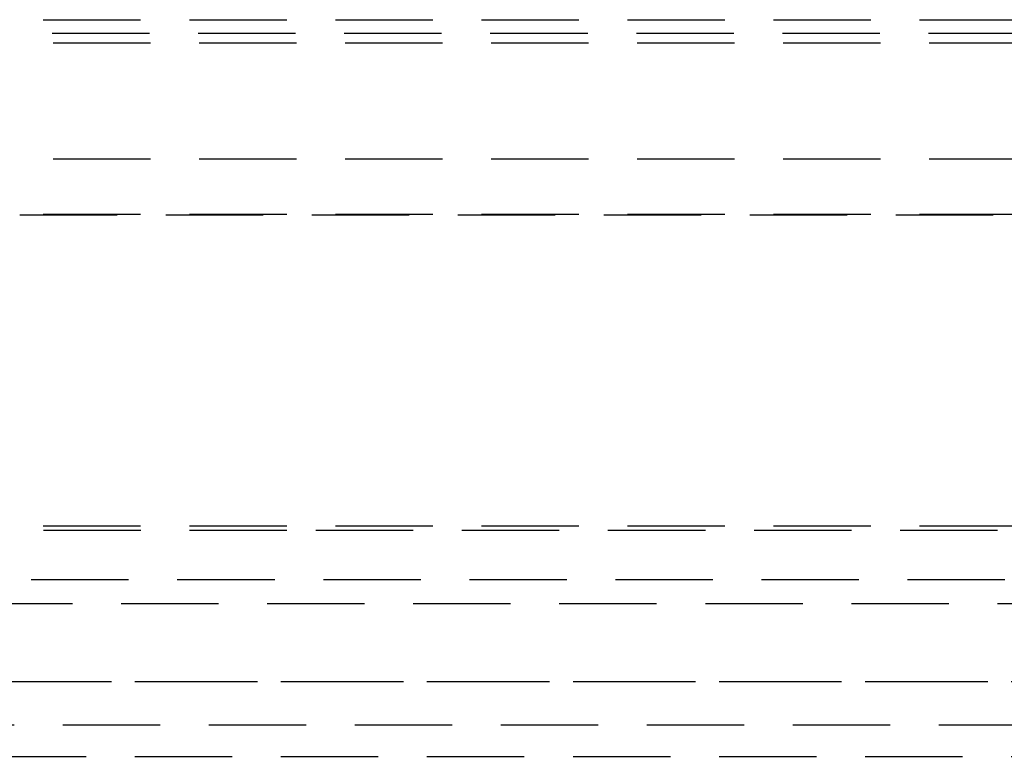
# Model space of a CAD drawing. Extents: x 1336 to 2461, y -361 to 530.
# Drawn here: x 1578 to 1603, y 348 to 367 of the extents above; entities that cross this region are included whole.
import ezdxf

# ---------------------------------------------------------------- set-up
doc = ezdxf.new("R2010")
doc.units = 0
doc.header["$LTSCALE"] = 10
doc.linetypes.add('VERDECKT', pattern=[0.375, 0.25, -0.125])
doc.layers.get('0').update_dxf_attribs({"linetype": 'CONTINUOUS'})
doc.layers.add('STEMPEL', color=3, linetype='CONTINUOUS')

# ---------------------------------------------------------------- blocks, each defined once
blk = doc.blocks.new('A$CE127A783')
at = {"color": 1, "linetype": 'VERDECKT', "extrusion": (0, 1, -2e-16)}
for p, q in [((960.689, 115.87), (1057.189, 115.87)), ((960.689, 115.87), (1057.189, 115.87)), ((972.168, 115.521), (1060.943, 115.521)), ((968.439, 115.276), (1049.439, 115.276)), ((1057.189, 112.286), (960.689, 112.286)), ((960.689, 110.87), (1057.189, 110.87)), ((963.832, 110.86), (1054.047, 110.86)), ((960.689, 102.87), (1057.189, 102.87)), ((960.693, 102.751), (1008.939, 102.751)), ((1008.939, 102.751), (1057.186, 102.751)), ((1056.63, 101.483), (961.249, 101.483)), ((962.689, 100.87), (1055.189, 100.87)), ((959.939, 98.87), (1057.939, 98.87)), ((974.291, 98.87), (1057.939, 98.87)), ((957.439, 97.752), (1060.439, 97.752)), ((974.291, 96.944), (1057.939, 96.944))]:
    blk.add_line(p, q, dxfattribs=at)

msp = doc.modelspace()

# ---------------------------------------------------------------- block references
at = {"layer": 'STEMPEL'}
msp.add_blockref('A$CE127A783', (576.572, 250.811, -65.134), dxfattribs=at)

doc.saveas('drawing.dxf')
